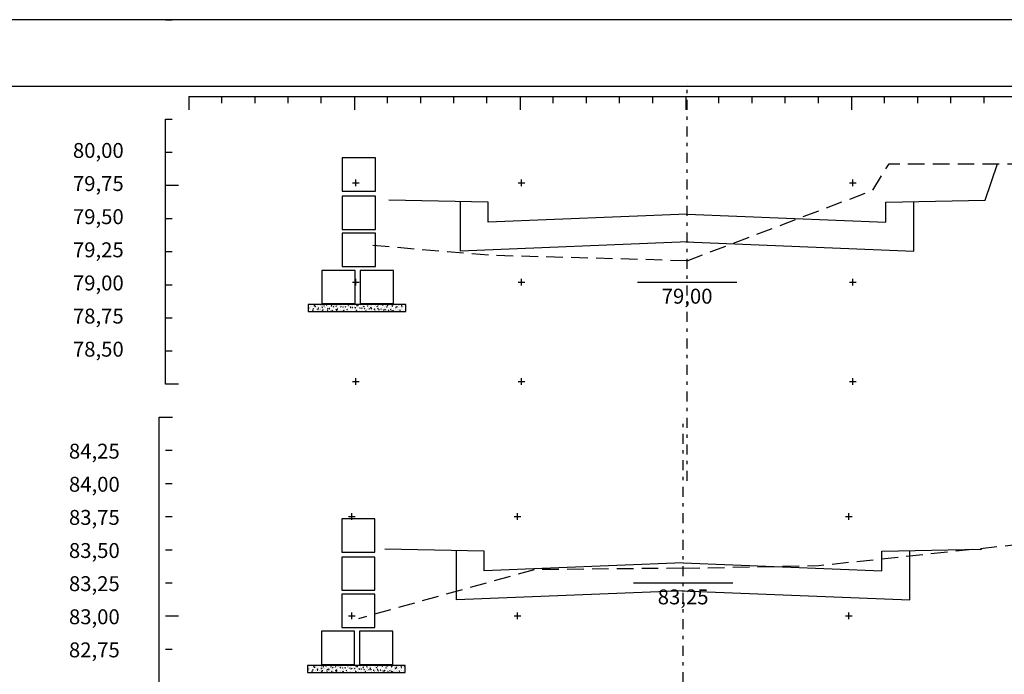
# Model space of a CAD drawing. Extents: x -44 to 171, y -148 to 106.
# Drawn here: x 5 to 35, y -102 to -82 of the extents above; entities that cross this region are included whole.
import ezdxf
from ezdxf.enums import TextEntityAlignment as Align

# ---------------------------------------------------------------- set-up
doc = ezdxf.new("R2010")
doc.units = 0
doc.header["$MEASUREMENT"] = 0
doc.header["$PDMODE"] = 2
doc.header["$PDSIZE"] = 0.1
doc.linetypes.add('DASHED', pattern=[0.75, 0.5, -0.25])
doc.linetypes.add('EIXO', pattern=[0.7, 0.3, -0.2, 0, -0.2])
doc.layers.get('0').update_dxf_attribs({"linetype": 'CONTINUOUS'})
for name, color, linetype in [('DADO-SEC', 13, 'CONTINUOUS'), ('ELEMENTOS', 5, 'CONTINUOUS'), ('MAGENTA', 6, 'CONTINUOUS'), ('PONT-SEC', 7, 'CONTINUOUS'), ('PRAN-SEC', 7, 'CONTINUOUS'), ('PROJ-SEC', 3, 'CONTINUOUS'), ('TER1-SEC', 2, 'DASHED'), ('TEXTOS', 2, 'CONTINUOUS')]:
    doc.layers.add(name, color=color, linetype=linetype)
doc.styles.get("Standard").update_dxf_attribs({"font": 'seria'})

# ---------------------------------------------------------------- blocks, each defined once
blk = doc.blocks.new('*X0')
at = {"color": 0}
for p, q in [((1252.03, 841.24), (1252.05, 841.26)), ((1252.03, 841.17), (1252.06, 841.16)), ((1252.04, 840.98), (1252.04, 840.98)), ((1252.06, 841.16), (1252.05, 841.26)), ((1252.2, 841.24), (1252.2, 841.24)), ((1252.36, 841.09), (1252.36, 841.09)), ((1252.38, 840.95), (1252.38, 840.95)), ((1252.4, 841.28), (1252.4, 841.28)), ((1252.58, 840.96), (1252.58, 840.96)), ((1252.69, 840.97), (1252.69, 840.97)), ((1252.9, 841.07), (1252.9, 841.07)), ((1252.9, 841.02), (1252.9, 841.02)), ((1252.92, 841.16), (1252.99, 841.19)), ((1252.92, 841.16), (1252.97, 841.13)), ((1252.95, 840.98), (1252.95, 840.98)), ((1252.98, 841.13), (1253, 841.19)), ((1253.04, 841.01), (1253.12, 841.09)), ((1253.04, 841.01), (1253.13, 841)), ((1253.13, 841), (1253.12, 841.09)), ((1253.2, 841.01), (1253.2, 841.01)), ((1253.28, 841.07), (1253.28, 841.07)), ((1253.42, 841.09), (1253.42, 841.09)), ((1253.43, 841.05), (1253.43, 841.05)), ((1253.58, 841.06), (1253.58, 841.06)), ((1253.86, 841.17), (1253.86, 841.17)), ((1253.92, 841.16), (1253.92, 841.16)), ((1253.97, 841.02), (1253.97, 841.02)), ((1254.07, 841.25), (1254.1, 841.29)), ((1254.07, 841.25), (1254.13, 841.25)), ((1254.13, 841.24), (1254.13, 841.29)), ((1254.21, 841.14), (1254.21, 841.14)), ((1254.36, 841.08), (1254.43, 841.11)), ((1254.36, 841.08), (1254.41, 841.05)), ((1254.41, 841.05), (1254.43, 841.11)), ((1254.44, 841.27), (1254.44, 841.27)), ((1254.44, 841.23), (1254.44, 841.23)), ((1254.46, 841.18), (1254.46, 841.18)), ((1254.5, 841), (1254.5, 841)), ((1254.79, 841.19), (1254.84, 841.25)), ((1254.79, 841.19), (1254.85, 841.18)), ((1254.85, 841.18), (1254.84, 841.24)), ((1254.84, 841.23), (1254.84, 841.23)), ((1254.94, 840.97), (1254.94, 840.97)), ((1255.03, 840.98), (1255.03, 840.98)), ((1255.45, 841.03), (1255.45, 841.03)), ((1255.46, 840.95), (1255.46, 840.95)), ((1255.51, 841.13), (1255.56, 841.18)), ((1255.51, 841.13), (1255.57, 841.12)), ((1255.57, 841.12), (1255.56, 841.18)), ((1255.57, 840.96), (1255.57, 840.96)), ((1255.8, 841), (1255.87, 841.03)), ((1255.8, 841), (1255.85, 840.97)), ((1255.84, 841), (1255.84, 841)), ((1255.85, 840.97), (1255.87, 841.03)), ((1255.97, 841.11), (1255.97, 841.11)), ((1256.15, 840.97), (1256.15, 840.97)), ((1256.22, 841.06), (1256.27, 841.12)), ((1256.22, 841.06), (1256.28, 841.06)), ((1256.29, 841.06), (1256.27, 841.12)), ((1256.47, 841.08), (1256.47, 841.08)), ((1256.48, 841.18), (1256.48, 841.18)), ((1256.72, 841.11), (1256.72, 841.11)), ((1256.73, 841.07), (1256.73, 841.07)), ((1256.94, 841), (1256.99, 841.06)), ((1256.94, 841), (1257, 840.99)), ((1256.99, 841.24), (1256.99, 841.24)), ((1257, 840.99), (1256.99, 841.06)), ((1257.1, 841.16), (1257.1, 841.16)), ((1257.24, 840.92), (1257.31, 840.95)), ((1257.29, 840.89), (1257.31, 840.95)), ((1257.32, 841.17), (1257.32, 841.17)), ((1257.49, 840.98), (1257.49, 840.98)), ((1257.56, 840.95), (1257.56, 840.95)), ((1257.66, 840.94), (1257.71, 840.99)), ((1257.72, 840.93), (1257.71, 840.99)), ((1257.73, 841.25), (1257.73, 841.25)), ((1257.9, 841.27), (1257.9, 841.27)), ((1257.98, 841.28), (1257.98, 841.28)), ((1258.01, 841.05), (1258.01, 841.05)), ((1258.08, 841.24), (1258.15, 841.27)), ((1258.08, 841.24), (1258.13, 841.21)), ((1258.13, 841.21), (1258.15, 841.27)), ((1258.14, 841.05), (1258.14, 841.05)), ((1258.51, 841.12), (1258.51, 841.12)), ((1258.72, 841.15), (1258.72, 841.15)), ((1258.73, 841.02), (1258.73, 841.02)), ((1258.98, 841.05), (1258.98, 841.05)), ((1259.03, 841.19), (1259.03, 841.19)), ((1259.31, 841.25), (1259.31, 841.25)), ((1259.31, 841.16), (1259.39, 841.24)), ((1259.31, 841.16), (1259.4, 841.14)), ((1259.36, 841.1), (1259.36, 841.1)), ((1259.4, 841.14), (1259.39, 841.24)), ((1259.51, 841.16), (1259.58, 841.19)), ((1259.51, 841.16), (1259.56, 841.13)), ((1259.55, 841.26), (1259.55, 841.26)), ((1259.56, 841.13), (1259.58, 841.19)), ((1259.99, 841.18), (1259.99, 841.18)), ((1260.03, 841.29), (1260.03, 841.29)), ((1260.04, 841), (1260.04, 841)), ((1260.24, 841.22), (1260.24, 841.22)), ((1260.27, 841), (1260.27, 841)), ((1260.38, 840.99), (1260.45, 841.07)), ((1260.38, 840.99), (1260.47, 840.98)), ((1260.47, 840.98), (1260.45, 841.07)), ((1260.56, 841.07), (1260.56, 841.07)), ((1260.57, 841.26), (1260.57, 841.26)), ((1260.62, 841.27), (1260.62, 841.27)), ((1260.85, 841.11), (1260.85, 841.11)), ((1260.95, 841.08), (1261.02, 841.11)), ((1260.95, 841.08), (1261, 841.05)), ((1260.99, 840.96), (1260.99, 840.96)), ((1261, 841.05), (1261.02, 841.11)), ((1261.07, 841.14), (1261.07, 841.14)), ((1261.1, 841.24), (1261.1, 841.24)), ((1261.24, 840.99), (1261.24, 840.99)), ((1261.44, 841.21), (1261.44, 841.21)), ((1261.58, 841.2), (1261.58, 841.2)), ((1261.62, 841.04), (1261.62, 841.04)), ((1261.63, 841.22), (1261.63, 841.22)), ((1262.08, 840.95), (1262.08, 840.95)), ((1262.1, 841.28), (1262.1, 841.28)), ((1262.17, 841.2), (1262.17, 841.2)), ((1262.25, 841.12), (1262.25, 841.12)), ((1262.39, 841), (1262.46, 841.03)), ((1262.39, 841), (1262.44, 840.97)), ((1262.44, 840.97), (1262.46, 841.03)), ((1262.5, 841.15), (1262.5, 841.15)), ((1262.54, 841.25), (1262.57, 841.29)), ((1262.54, 841.25), (1262.6, 841.24)), ((1262.6, 841.24), (1262.59, 841.29)), ((1262.6, 841.02), (1262.6, 841.02)), ((1262.7, 841.17), (1262.7, 841.17)), ((1262.88, 841.2), (1262.88, 841.2)), ((1263.1, 841.08), (1263.1, 841.08)), ((1263.24, 841.15), (1263.24, 841.15)), ((1263.26, 841.19), (1263.31, 841.24)), ((1263.26, 841.19), (1263.32, 841.18)), ((1263.32, 841.18), (1263.31, 841.24)), ((1263.62, 841.16), (1263.62, 841.16)), ((1263.73, 841.01), (1263.73, 841.01)), ((1263.77, 841.13), (1263.77, 841.13)), ((1263.82, 840.92), (1263.89, 840.95)), ((1263.87, 840.98), (1263.87, 840.98)), ((1263.88, 840.89), (1263.9, 840.95)), ((1263.98, 841.12), (1264.02, 841.18)), ((1263.98, 841.12), (1264.04, 841.12)), ((1264.04, 841.12), (1264.02, 841.18)), ((1264.13, 841.23), (1264.13, 841.23)), ((1264.3, 841.11), (1264.3, 841.11)), ((1264.31, 841.11), (1264.31, 841.11)), ((1264.51, 841.06), (1264.51, 841.06)), ((1264.63, 840.96), (1264.63, 840.96)), ((1264.66, 841.25), (1264.73, 841.27)), ((1264.66, 841.25), (1264.71, 841.21)), ((1264.69, 841.06), (1264.74, 841.12)), ((1264.69, 841.06), (1264.75, 841.06)), ((1264.72, 841.21), (1264.74, 841.27)), ((1264.75, 841.06), (1264.74, 841.12)), ((1264.76, 841.09), (1264.76, 841.09)), ((1264.84, 841.08), (1264.84, 841.08)), ((1264.9, 841.21), (1264.9, 841.21)), ((1265.13, 841.14), (1265.13, 841.14)), ((1265.13, 840.99), (1265.13, 840.99)), ((1265.15, 841.03), (1265.15, 841.03)), ((1265.37, 841.06), (1265.37, 841.06)), ((1265.41, 841), (1265.46, 841.06)), ((1265.41, 841), (1265.47, 840.99)), ((1265.47, 840.99), (1265.46, 841.06)), ((1265.66, 841.1), (1265.66, 841.1)), ((1265.72, 841.09), (1265.72, 841.09)), ((1265.77, 841.22), (1265.77, 841.22)), ((1265.91, 841.04), (1265.91, 841.04)), ((1266.02, 841.26), (1266.02, 841.26)), ((1266.1, 841.17), (1266.17, 841.19)), ((1266.1, 841.17), (1266.15, 841.13)), ((1266.13, 840.94), (1266.18, 840.99)), ((1266.15, 841.13), (1266.17, 841.19)), ((1266.17, 841.17), (1266.17, 841.17)), ((1266.19, 840.93), (1266.18, 840.99)), ((1266.3, 841.19), (1266.3, 841.19)), ((1266.44, 841.02), (1266.44, 841.02)), ((1266.65, 841.14), (1266.72, 841.22)), ((1266.65, 841.14), (1266.74, 841.12)), ((1266.68, 841.24), (1266.68, 841.24)), ((1266.74, 841.12), (1266.73, 841.22)), ((1266.76, 841), (1266.76, 841)), ((1252.06, 840.69), (1252.11, 840.74)), ((1252.06, 840.69), (1252.12, 840.68)), ((1252.06, 840.5), (1252.06, 840.5)), ((1252.07, 840.27), (1252.07, 840.27)), ((1252.08, 840.84), (1252.15, 840.87)), ((1252.08, 840.84), (1252.13, 840.81)), ((1252.11, 840.87), (1252.11, 840.87)), ((1252.12, 840.68), (1252.11, 840.74)), ((1252.13, 840.8), (1252.16, 840.87)), ((1252.17, 840.58), (1252.17, 840.58)), ((1252.32, 840.89), (1252.32, 840.89)), ((1252.36, 840.28), (1252.36, 840.28)), ((1252.37, 840.61), (1252.37, 840.61)), ((1252.65, 840.37), (1252.65, 840.37)), ((1252.68, 840.44), (1252.75, 840.46)), ((1252.68, 840.44), (1252.73, 840.4)), ((1252.68, 840.22), (1252.68, 840.22)), ((1252.69, 840.58), (1252.69, 840.58)), ((1252.7, 840.56), (1252.7, 840.56)), ((1252.73, 840.4), (1252.75, 840.46)), ((1252.78, 840.62), (1252.83, 840.68)), ((1252.78, 840.62), (1252.84, 840.62)), ((1252.84, 840.62), (1252.83, 840.68)), ((1252.88, 840.36), (1252.88, 840.36)), ((1252.89, 840.69), (1252.89, 840.69)), ((1252.94, 840.62), (1252.94, 840.62)), ((1253.05, 840.27), (1253.05, 840.27)), ((1253.11, 840.93), (1253.11, 840.93)), ((1253.23, 840.54), (1253.23, 840.54)), ((1253.23, 840.47), (1253.23, 840.47)), ((1253.32, 840.67), (1253.32, 840.67)), ((1253.39, 840.43), (1253.39, 840.43)), ((1253.41, 840.76), (1253.41, 840.76)), ((1253.47, 840.25), (1253.47, 840.25)), ((1253.49, 840.56), (1253.54, 840.62)), ((1253.49, 840.56), (1253.55, 840.56)), ((1253.52, 840.76), (1253.59, 840.79)), ((1253.52, 840.76), (1253.57, 840.73)), ((1253.56, 840.56), (1253.54, 840.62)), ((1253.57, 840.72), (1253.59, 840.79)), ((1253.64, 840.91), (1253.64, 840.91)), ((1253.69, 840.35), (1253.69, 840.35)), ((1253.77, 840.51), (1253.77, 840.51)), ((1253.82, 840.57), (1253.82, 840.57)), ((1253.9, 840.49), (1253.9, 840.49)), ((1253.91, 840.82), (1253.91, 840.82)), ((1253.94, 840.39), (1253.94, 840.39)), ((1253.95, 840.75), (1253.95, 840.75)), ((1254.06, 840.35), (1254.06, 840.35)), ((1254.11, 840.85), (1254.18, 840.93)), ((1254.11, 840.85), (1254.19, 840.83)), ((1254.12, 840.36), (1254.19, 840.38)), ((1254.12, 840.36), (1254.17, 840.32)), ((1254.17, 840.32), (1254.19, 840.38)), ((1254.19, 840.83), (1254.18, 840.93)), ((1254.18, 840.89), (1254.18, 840.89)), ((1254.2, 840.78), (1254.2, 840.78)), ((1254.21, 840.5), (1254.26, 840.56)), ((1254.21, 840.5), (1254.27, 840.49)), ((1254.27, 840.49), (1254.26, 840.56)), ((1254.3, 840.49), (1254.3, 840.49)), ((1254.32, 840.44), (1254.32, 840.44)), ((1254.4, 840.67), (1254.4, 840.67)), ((1254.41, 840.23), (1254.41, 840.23)), ((1254.42, 840.57), (1254.42, 840.57)), ((1254.43, 840.9), (1254.43, 840.9)), ((1254.58, 840.83), (1254.58, 840.83)), ((1254.64, 840.45), (1254.64, 840.45)), ((1254.71, 840.87), (1254.71, 840.87)), ((1254.83, 840.47), (1254.83, 840.47)), ((1254.92, 840.3), (1254.92, 840.3)), ((1254.93, 840.64), (1254.93, 840.64)), ((1254.93, 840.44), (1254.98, 840.49)), ((1254.93, 840.44), (1254.99, 840.43)), ((1254.95, 840.52), (1254.95, 840.52)), ((1254.96, 840.68), (1255.03, 840.71)), ((1254.96, 840.68), (1255.01, 840.65)), ((1254.98, 840.77), (1254.98, 840.77)), ((1254.99, 840.43), (1254.98, 840.49)), ((1255.01, 840.64), (1255.03, 840.71)), ((1255.17, 840.68), (1255.25, 840.76)), ((1255.17, 840.68), (1255.26, 840.67)), ((1255.2, 840.55), (1255.2, 840.55)), ((1255.21, 840.91), (1255.21, 840.91)), ((1255.22, 840.55), (1255.22, 840.55)), ((1255.24, 840.84), (1255.24, 840.84)), ((1255.26, 840.67), (1255.25, 840.76)), ((1255.37, 840.45), (1255.37, 840.45)), ((1255.42, 840.37), (1255.42, 840.37)), ((1255.44, 840.7), (1255.44, 840.7)), ((1255.56, 840.28), (1255.63, 840.3)), ((1255.56, 840.28), (1255.61, 840.24)), ((1255.57, 840.87), (1255.57, 840.87)), ((1255.58, 840.6), (1255.58, 840.6)), ((1255.61, 840.24), (1255.63, 840.3)), ((1255.65, 840.37), (1255.69, 840.43)), ((1255.65, 840.37), (1255.71, 840.37)), ((1255.71, 840.37), (1255.7, 840.43)), ((1255.78, 840.82), (1255.78, 840.82)), ((1255.81, 840.65), (1255.81, 840.65)), ((1255.9, 840.42), (1255.9, 840.42)), ((1255.94, 840.44), (1255.94, 840.44)), ((1255.94, 840.29), (1255.94, 840.29)), ((1255.96, 840.77), (1255.96, 840.77)), ((1256.1, 840.93), (1256.1, 840.93)), ((1256.19, 840.32), (1256.19, 840.32)), ((1256.19, 840.3), (1256.19, 840.3)), ((1256.21, 840.69), (1256.21, 840.69)), ((1256.24, 840.51), (1256.32, 840.6)), ((1256.24, 840.51), (1256.33, 840.5)), ((1256.31, 840.8), (1256.31, 840.8)), ((1256.33, 840.5), (1256.32, 840.59)), ((1256.36, 840.31), (1256.41, 840.37)), ((1256.36, 840.31), (1256.42, 840.31)), ((1256.39, 840.75), (1256.39, 840.75)), ((1256.4, 840.6), (1256.47, 840.63)), ((1256.4, 840.6), (1256.45, 840.57)), ((1256.42, 840.3), (1256.41, 840.37)), ((1256.44, 840.4), (1256.44, 840.4)), ((1256.45, 840.56), (1256.47, 840.62)), ((1256.46, 840.72), (1256.46, 840.72)), ((1256.46, 840.51), (1256.46, 840.51)), ((1256.47, 840.85), (1256.47, 840.85)), ((1256.57, 840.37), (1256.57, 840.37)), ((1256.64, 840.91), (1256.64, 840.91)), ((1256.77, 840.4), (1256.77, 840.4)), ((1256.84, 840.77), (1256.84, 840.77)), ((1256.85, 840.78), (1256.85, 840.78)), ((1256.95, 840.24), (1256.95, 840.24)), ((1256.96, 840.58), (1256.96, 840.58)), ((1256.97, 840.91), (1256.97, 840.91)), ((1256.97, 840.85), (1256.97, 840.85)), ((1256.97, 840.38), (1256.97, 840.38)), ((1257.05, 840.22), (1257.06, 840.22)), ((1257.06, 840.22), (1257.06, 840.22)), ((1257.08, 840.25), (1257.13, 840.31)), ((1257.08, 840.25), (1257.14, 840.24)), ((1257.14, 840.24), (1257.13, 840.3)), ((1257.17, 840.89), (1257.17, 840.89)), ((1257.21, 840.46), (1257.21, 840.46)), ((1257.24, 840.92), (1257.29, 840.89)), ((1257.31, 840.35), (1257.38, 840.43)), ((1257.31, 840.35), (1257.4, 840.33)), ((1257.36, 840.5), (1257.36, 840.5)), ((1257.38, 840.75), (1257.38, 840.75)), ((1257.4, 840.33), (1257.39, 840.43)), ((1257.46, 840.49), (1257.46, 840.49)), ((1257.47, 840.85), (1257.47, 840.85)), ((1257.47, 840.32), (1257.47, 840.32)), ((1257.48, 840.65), (1257.48, 840.65)), ((1257.5, 840.36), (1257.5, 840.36)), ((1257.66, 840.94), (1257.72, 840.93)), ((1257.7, 840.87), (1257.7, 840.87)), ((1257.72, 840.88), (1257.72, 840.88)), ((1257.83, 840.52), (1257.9, 840.55)), ((1257.83, 840.54), (1257.83, 840.54)), ((1257.83, 840.52), (1257.88, 840.49)), ((1257.83, 840.22), (1257.85, 840.24)), ((1257.85, 840.22), (1257.85, 840.24)), ((1257.88, 840.48), (1257.9, 840.54)), ((1257.91, 840.73), (1257.91, 840.73)), ((1257.94, 840.6), (1257.94, 840.6)), ((1257.98, 840.39), (1257.98, 840.39)), ((1258, 840.72), (1258, 840.72)), ((1258.04, 840.33), (1258.04, 840.33)), ((1258.1, 840.93), (1258.1, 840.93)), ((1258.2, 840.23), (1258.2, 840.23)), ((1258.24, 840.84), (1258.24, 840.84)), ((1258.38, 840.87), (1258.42, 840.93)), ((1258.38, 840.87), (1258.44, 840.87)), ((1258.41, 840.22), (1258.45, 840.26)), ((1258.44, 840.87), (1258.43, 840.93)), ((1258.45, 840.71), (1258.45, 840.71)), ((1258.46, 840.22), (1258.45, 840.26)), ((1258.45, 840.26), (1258.45, 840.26)), ((1258.47, 840.62), (1258.47, 840.62)), ((1258.49, 840.45), (1258.49, 840.45)), ((1258.5, 840.79), (1258.5, 840.79)), ((1258.52, 840.7), (1258.52, 840.7)), ((1258.57, 840.31), (1258.57, 840.31)), ((1258.67, 840.84), (1258.74, 840.87)), ((1258.67, 840.84), (1258.72, 840.81)), ((1258.72, 840.81), (1258.74, 840.87)), ((1258.72, 840.66), (1258.72, 840.66)), ((1258.77, 840.82), (1258.77, 840.82)), ((1258.83, 840.31), (1258.83, 840.31)), ((1258.98, 840.69), (1258.98, 840.69)), ((1259.01, 840.53), (1259.01, 840.53)), ((1259.02, 840.86), (1259.02, 840.86)), ((1259.09, 840.81), (1259.14, 840.87)), ((1259.09, 840.81), (1259.15, 840.81)), ((1259.09, 840.71), (1259.09, 840.71)), ((1259.1, 840.8), (1259.1, 840.8)), ((1259.11, 840.29), (1259.11, 840.29)), ((1259.15, 840.81), (1259.14, 840.87)), ((1259.27, 840.44), (1259.34, 840.47)), ((1259.27, 840.44), (1259.32, 840.41)), ((1259.3, 840.8), (1259.3, 840.8)), ((1259.32, 840.4), (1259.34, 840.46)), ((1259.46, 840.4), (1259.46, 840.4)), ((1259.51, 840.27), (1259.51, 840.27)), ((1259.52, 840.66), (1259.52, 840.66)), ((1259.52, 840.6), (1259.52, 840.6)), ((1259.53, 840.93), (1259.53, 840.93)), ((1259.64, 840.27), (1259.64, 840.27)), ((1259.65, 840.31), (1259.65, 840.31)), ((1259.69, 840.9), (1259.69, 840.9)), ((1259.71, 840.43), (1259.71, 840.43)), ((1259.73, 840.79), (1259.73, 840.79)), ((1259.81, 840.75), (1259.86, 840.81)), ((1259.81, 840.75), (1259.87, 840.74)), ((1259.84, 840.77), (1259.84, 840.77)), ((1259.87, 840.74), (1259.86, 840.81)), ((1259.98, 840.82), (1259.98, 840.82)), ((1260.01, 840.33), (1260.01, 840.33)), ((1260.03, 840.66), (1260.03, 840.66)), ((1260.05, 840.64), (1260.05, 840.64)), ((1260.09, 840.48), (1260.09, 840.48)), ((1260.11, 840.76), (1260.18, 840.79)), ((1260.11, 840.76), (1260.16, 840.73)), ((1260.16, 840.73), (1260.18, 840.79)), ((1260.17, 840.24), (1260.17, 840.24)), ((1260.23, 840.41), (1260.23, 840.41)), ((1260.36, 840.87), (1260.36, 840.87)), ((1260.37, 840.75), (1260.37, 840.75)), ((1260.53, 840.69), (1260.58, 840.74)), ((1260.53, 840.69), (1260.59, 840.68)), ((1260.53, 840.4), (1260.53, 840.4)), ((1260.55, 840.74), (1260.55, 840.74)), ((1260.59, 840.68), (1260.58, 840.74)), ((1260.58, 840.62), (1260.58, 840.62)), ((1260.71, 840.36), (1260.78, 840.39)), ((1260.71, 840.36), (1260.76, 840.33)), ((1260.71, 840.22), (1260.71, 840.22)), ((1260.72, 840.56), (1260.72, 840.56)), ((1260.76, 840.32), (1260.78, 840.38)), ((1260.81, 840.51), (1260.81, 840.51)), ((1260.91, 840.73), (1260.91, 840.73)), ((1260.97, 840.59), (1260.97, 840.59)), ((1261.05, 840.47), (1261.05, 840.47)), ((1261.05, 840.29), (1261.05, 840.29)), ((1261.06, 840.81), (1261.06, 840.81)), ((1261.09, 840.25), (1261.09, 840.25)), ((1261.12, 840.6), (1261.12, 840.6)), ((1261.25, 840.62), (1261.29, 840.68)), ((1261.25, 840.62), (1261.31, 840.62)), ((1261.31, 840.62), (1261.29, 840.68)), ((1261.35, 840.64), (1261.35, 840.64)), ((1261.4, 840.61), (1261.4, 840.61)), ((1261.44, 840.83), (1261.52, 840.91)), ((1261.44, 840.83), (1261.53, 840.81)), ((1261.44, 840.71), (1261.44, 840.71)), ((1261.53, 840.81), (1261.52, 840.91)), ((1261.55, 840.68), (1261.62, 840.71)), ((1261.55, 840.68), (1261.6, 840.65)), ((1261.55, 840.54), (1261.55, 840.54)), ((1261.56, 840.87), (1261.56, 840.87)), ((1261.6, 840.65), (1261.62, 840.71)), ((1261.64, 840.39), (1261.64, 840.39)), ((1261.65, 840.57), (1261.65, 840.57)), ((1261.72, 840.33), (1261.72, 840.33)), ((1261.96, 840.56), (1262.01, 840.62)), ((1261.96, 840.56), (1262.02, 840.56)), ((1261.97, 840.68), (1261.97, 840.68)), ((1261.97, 840.37), (1261.97, 840.37)), ((1261.98, 840.73), (1261.98, 840.73)), ((1261.98, 840.71), (1261.98, 840.71)), ((1262.02, 840.55), (1262.01, 840.62)), ((1262.06, 840.28), (1262.06, 840.28)), ((1262.07, 840.61), (1262.07, 840.61)), ((1262.14, 840.28), (1262.21, 840.31)), ((1262.14, 840.28), (1262.19, 840.25)), ((1262.18, 840.55), (1262.18, 840.55)), ((1262.19, 840.24), (1262.21, 840.3)), ((1262.22, 840.49), (1262.22, 840.49)), ((1262.23, 840.76), (1262.23, 840.76)), ((1262.35, 840.42), (1262.35, 840.42)), ((1262.51, 840.66), (1262.59, 840.74)), ((1262.51, 840.66), (1262.6, 840.65)), ((1262.51, 840.66), (1262.51, 840.66)), ((1262.56, 840.81), (1262.56, 840.81)), ((1262.57, 840.35), (1262.57, 840.35)), ((1262.58, 840.68), (1262.58, 840.68)), ((1262.6, 840.65), (1262.59, 840.74)), ((1262.61, 840.81), (1262.61, 840.81)), ((1262.68, 840.5), (1262.73, 840.56)), ((1262.68, 840.5), (1262.74, 840.49)), ((1262.72, 840.53), (1262.72, 840.53)), ((1262.74, 840.49), (1262.73, 840.55)), ((1262.8, 840.59), (1262.8, 840.59)), ((1262.98, 840.6), (1263.05, 840.63)), ((1262.98, 840.6), (1263.03, 840.57)), ((1262.98, 840.5), (1262.98, 840.5)), ((1263.03, 840.57), (1263.06, 840.63)), ((1263.04, 840.64), (1263.04, 840.64)), ((1263.08, 840.42), (1263.08, 840.42)), ((1263.09, 840.75), (1263.09, 840.75)), ((1263.15, 840.91), (1263.15, 840.91)), ((1263.18, 840.24), (1263.18, 840.24)), ((1263.23, 840.53), (1263.23, 840.53)), ((1263.25, 840.89), (1263.25, 840.89)), ((1263.25, 840.51), (1263.25, 840.51)), ((1263.39, 840.69), (1263.39, 840.69)), ((1263.4, 840.44), (1263.45, 840.49)), ((1263.4, 840.44), (1263.46, 840.43)), ((1263.46, 840.43), (1263.45, 840.49)), ((1263.5, 840.93), (1263.5, 840.93)), ((1263.58, 840.62), (1263.58, 840.62)), ((1263.58, 840.5), (1263.66, 840.58)), ((1263.58, 840.5), (1263.67, 840.48)), ((1263.6, 840.49), (1263.6, 840.49)), ((1263.61, 840.82), (1263.61, 840.82)), ((1263.61, 840.58), (1263.61, 840.58)), ((1263.63, 840.22), (1263.65, 840.23)), ((1263.65, 840.22), (1263.65, 840.22)), ((1263.67, 840.48), (1263.66, 840.58)), ((1263.77, 840.34), (1263.77, 840.34)), ((1263.79, 840.48), (1263.79, 840.48)), ((1263.82, 840.92), (1263.87, 840.89)), ((1263.97, 840.79), (1263.97, 840.79)), ((1263.98, 840.27), (1263.98, 840.27)), ((1264.1, 840.23), (1264.1, 840.23)), ((1264.11, 840.59), (1264.11, 840.59)), ((1264.11, 840.56), (1264.11, 840.56)), ((1264.11, 840.37), (1264.16, 840.43)), ((1264.11, 840.37), (1264.17, 840.37)), ((1264.12, 840.89), (1264.12, 840.89)), ((1264.18, 840.37), (1264.16, 840.43)), ((1264.23, 840.3), (1264.23, 840.3)), ((1264.24, 840.66), (1264.24, 840.66)), ((1264.32, 840.46), (1264.32, 840.46)), ((1264.35, 840.44), (1264.35, 840.44)), ((1264.42, 840.52), (1264.49, 840.55)), ((1264.42, 840.52), (1264.47, 840.49)), ((1264.47, 840.49), (1264.49, 840.55)), ((1264.49, 840.7), (1264.49, 840.7)), ((1264.55, 840.89), (1264.55, 840.89)), ((1264.6, 840.29), (1264.6, 840.29)), ((1264.61, 840.35), (1264.61, 840.35)), ((1264.62, 840.62), (1264.62, 840.62)), ((1264.64, 840.57), (1264.64, 840.57)), ((1264.65, 840.33), (1264.72, 840.41)), ((1264.65, 840.33), (1264.73, 840.32)), ((1264.73, 840.31), (1264.72, 840.41)), ((1264.83, 840.31), (1264.88, 840.37)), ((1264.83, 840.31), (1264.89, 840.3)), ((1264.85, 840.44), (1264.85, 840.44)), ((1264.87, 840.75), (1264.87, 840.75)), ((1264.89, 840.3), (1264.88, 840.37)), ((1264.93, 840.54), (1264.93, 840.54)), ((1265.12, 840.37), (1265.12, 840.37)), ((1265.13, 840.7), (1265.13, 840.7)), ((1265.18, 840.55), (1265.18, 840.55)), ((1265.24, 840.44), (1265.24, 840.44)), ((1265.26, 840.84), (1265.33, 840.87)), ((1265.26, 840.84), (1265.31, 840.81)), ((1265.31, 840.81), (1265.33, 840.87)), ((1265.39, 840.42), (1265.39, 840.42)), ((1265.49, 840.47), (1265.49, 840.47)), ((1265.5, 840.83), (1265.5, 840.83)), ((1265.52, 840.64), (1265.52, 840.64)), ((1265.55, 840.25), (1265.6, 840.3)), ((1265.55, 840.25), (1265.61, 840.24)), ((1265.61, 840.24), (1265.6, 840.3)), ((1265.64, 840.44), (1265.64, 840.44)), ((1265.65, 840.77), (1265.65, 840.77)), ((1265.71, 840.53), (1265.71, 840.53)), ((1265.75, 840.86), (1265.75, 840.86)), ((1265.76, 840.22), (1265.79, 840.25)), ((1265.79, 840.22), (1265.79, 840.24)), ((1265.86, 840.44), (1265.93, 840.47)), ((1265.86, 840.44), (1265.91, 840.41)), ((1265.87, 840.52), (1265.87, 840.52)), ((1265.91, 840.41), (1265.93, 840.47)), ((1265.92, 840.39), (1265.92, 840.39)), ((1266.1, 840.74), (1266.1, 840.74)), ((1266.13, 840.94), (1266.19, 840.93)), ((1266.13, 840.91), (1266.13, 840.91)), ((1266.14, 840.5), (1266.14, 840.5)), ((1266.15, 840.83), (1266.15, 840.83)), ((1266.24, 840.5), (1266.24, 840.5)), ((1266.29, 840.22), (1266.31, 840.24)), ((1266.32, 840.22), (1266.32, 840.24)), ((1266.45, 840.37), (1266.45, 840.37)), ((1266.49, 840.24), (1266.49, 840.24)), ((1266.5, 840.6), (1266.5, 840.6)), ((1266.64, 840.24), (1266.64, 840.24)), ((1266.65, 840.24), (1266.65, 840.24)), ((1266.66, 840.58), (1266.66, 840.58)), ((1266.67, 840.91), (1266.67, 840.91)), ((1266.68, 840.84), (1266.68, 840.84)), ((1266.7, 840.76), (1266.77, 840.79)), ((1266.7, 840.76), (1266.75, 840.73)), ((1266.75, 840.73), (1266.77, 840.79)), ((1266.75, 840.64), (1266.75, 840.64))]:
    blk.add_line(p, q, dxfattribs=at)
blk = doc.blocks.new('MURO1')
at = {"layer": 'MAGENTA'}
for p, q in [((-0.979, -0.05), (-0.979, -1.05)), ((0.021, -0.05), (-0.979, -0.05)), ((0.021, -1.05), (0.021, -0.05)), ((-0.979, -1.05), (0.021, -1.05)), ((-0.979, -1.205), (-0.979, -2.205)), ((0.021, -1.205), (-0.979, -1.205)), ((0.021, -2.205), (0.021, -1.205)), ((-0.979, -2.205), (0.021, -2.205)), ((0.021, -2.324), (-0.979, -2.324)), ((-0.979, -2.324), (-0.979, -3.324)), ((0.021, -3.324), (0.021, -2.324)), ((-0.593, -3.443), (-1.593, -3.443)), ((-1.593, -3.443), (-1.593, -4.443)), ((-0.979, -3.324), (0.021, -3.324)), ((-0.593, -4.443), (-0.593, -3.443)), ((0.563, -3.443), (-0.437, -3.443)), ((-0.437, -3.443), (-0.437, -4.443)), ((0.563, -4.443), (0.563, -3.443)), ((-1.593, -4.443), (-0.593, -4.443)), ((-0.437, -4.443), (0.563, -4.443)), ((0.941, -4.476), (-2.007, -4.476)), ((-2.007, -4.476), (-2.007, -4.689)), ((-2.007, -4.689), (0.941, -4.689)), ((0.941, -4.689), (0.941, -4.476))]:
    blk.add_line(p, q, dxfattribs=at)
at = {"layer": 'TEXTOS', "color": 5}
blk.add_solid([(-1.406, -4.712), (-1.38, -4.691), (-1.455, -4.623)], dxfattribs=at)
at = {"layer": 'ELEMENTOS', "xscale": 0.2, "yscale": 0.2, "zscale": 0.2}
blk.add_blockref('*X0', (-252.413, -172.733), dxfattribs=at)

msp = doc.modelspace()

# ---------------------------------------------------------------- linework, layer by layer
at = {"layer": 'DADO-SEC', "flags": 128}
for points in [[(23.987, -90.316), (26.987, -90.316)], [(23.867, -99.394), (26.867, -99.394)]]:
    msp.add_lwpolyline(points, dxfattribs=at)
at = {"layer": 'ELEMENTOS'}
for p, q in [((18.647, -89.378), (18.647, -87.887)), ((32.327, -89.378), (32.327, -87.887)), ((25.52, -89.104), (18.647, -89.378)), ((25.453, -89.104), (32.327, -89.378)), ((18.527, -99.908), (18.527, -98.417)), ((32.207, -99.908), (32.207, -98.417)), ((25.401, -99.633), (18.527, -99.908)), ((25.333, -99.633), (32.207, -99.908))]:
    msp.add_line(p, q, dxfattribs=at)
at = {"layer": 'PONT-SEC', "color": 10, "linetype": 'EIXO'}
for points in [[(25.487, -96.316), (25.487, -84.316)], [(25.367, -106.394), (25.367, -94.394)]]:
    msp.add_lwpolyline(points, dxfattribs=at)
at = {"layer": 'PONT-SEC', "color": 10, "linetype": 'CONTINUOUS'}
for p in [(15.487, -87.316), (20.487, -87.316), (30.487, -87.316), (15.487, -90.316), (20.487, -90.316), (30.487, -90.316), (15.487, -93.316), (20.487, -93.316), (30.487, -93.316), (15.367, -97.394), (20.367, -97.394), (30.367, -97.394), (15.367, -100.394), (20.367, -100.394), (30.367, -100.394)]:
    msp.add_point(p, dxfattribs=at)
at = {"layer": 'PRAN-SEC', "color": 10, "linetype": 'CONTINUOUS'}
msp.add_line((170.66, -82.401), (-43.595, -82.401), dxfattribs=at)
at = {"layer": 'PRAN-SEC', "color": 10}
for p, q in [((9.742, -82.394), (9.942, -82.394)), ((10.448, -84.717), (10.448, -85.117)), ((11.448, -84.917), (11.448, -84.717)), ((12.448, -84.917), (12.448, -84.717)), ((13.448, -84.917), (13.448, -84.717)), ((14.448, -84.917), (14.448, -84.717)), ((15.448, -84.717), (15.448, -85.117)), ((16.448, -84.917), (16.448, -84.717)), ((17.448, -84.917), (17.448, -84.717)), ((18.448, -84.917), (18.448, -84.717)), ((19.448, -84.917), (19.448, -84.717)), ((20.448, -84.717), (20.448, -85.117)), ((21.448, -84.917), (21.448, -84.717)), ((22.448, -84.917), (22.448, -84.717)), ((23.448, -84.917), (23.448, -84.717)), ((24.448, -84.917), (24.448, -84.717)), ((25.448, -84.717), (25.448, -85.117)), ((26.448, -84.917), (26.448, -84.717)), ((27.448, -84.917), (27.448, -84.717)), ((28.448, -84.917), (28.448, -84.717)), ((29.448, -84.917), (29.448, -84.717)), ((30.448, -84.717), (30.448, -85.117)), ((31.448, -84.917), (31.448, -84.717)), ((32.448, -84.917), (32.448, -84.717)), ((33.448, -84.917), (33.448, -84.717)), ((34.448, -84.917), (34.448, -84.717)), ((9.742, -85.394), (9.942, -85.394)), ((9.742, -86.394), (9.942, -86.394)), ((9.742, -88.394), (9.942, -88.394)), ((9.742, -89.394), (9.942, -89.394)), ((9.742, -90.394), (9.942, -90.394)), ((9.742, -91.394), (9.942, -91.394)), ((9.742, -92.394), (9.942, -92.394)), ((9.742, -95.394), (9.942, -95.394)), ((9.742, -96.394), (9.942, -96.394)), ((9.742, -97.394), (9.942, -97.394)), ((9.742, -98.394), (9.942, -98.394)), ((9.742, -99.394), (9.942, -99.394)), ((9.742, -101.394), (9.942, -101.394))]:
    msp.add_line(p, q, dxfattribs=at)
at = {"layer": 'PRAN-SEC', "color": 7, "linetype": 'CONTINUOUS'}
msp.add_line((-38.595, -84.401), (168.66, -84.401), dxfattribs=at)
at = {"layer": 'PRAN-SEC', "color": 10, "linetype": 'CONTINUOUS'}
for points in [[(10.448, -84.717), (40.448, -84.717)], [(10.142, -93.394), (9.742, -93.394), (9.742, -85.394)], [(9.959, -106.394), (9.559, -106.394), (9.559, -94.394), (9.959, -94.394)]]:
    msp.add_lwpolyline(points, dxfattribs=at)
at = {"layer": 'PRAN-SEC', "color": 10}
for points in [[(9.742, -87.394), (10.142, -87.394)], [(9.742, -100.394), (10.142, -100.394)]]:
    msp.add_lwpolyline(points, dxfattribs=at)
at = {"layer": 'PROJ-SEC', "flags": 128}
for points in [[(25.487, -88.264), (31.487, -88.504), (31.487, -87.904), (34.487, -87.844), (34.853, -86.744)], [(25.487, -88.264), (19.487, -88.504), (19.487, -87.904), (16.487, -87.844), (16.487, -87.844)], [(25.367, -98.794), (31.367, -99.034), (31.367, -98.434), (34.367, -98.374), (34.375, -98.349)], [(25.367, -98.794), (19.367, -99.034), (19.367, -98.434), (16.367, -98.374), (16.367, -98.374)]]:
    msp.add_lwpolyline(points, dxfattribs=at)
at = {"layer": 'TER1-SEC', "flags": 128}
for points in [[(25.487, -89.672), (31.087, -87.544), (31.587, -86.744), (35.487, -86.744)], [(25.487, -89.672), (19.587, -89.512), (15.887, -89.204)], [(25.367, -98.954), (29.467, -98.87), (36.367, -98.138)], [(25.367, -98.954), (20.867, -98.998), (15.567, -100.478)]]:
    msp.add_lwpolyline(points, dxfattribs=at)

# ---------------------------------------------------------------- block references
at = {"layer": 'PROJ-SEC', "linetype": 'CONTINUOUS'}
for p in [(16.06, -86.518), (16.042, -97.414)]:
    msp.add_blockref('MURO1', p, dxfattribs=at)

# ---------------------------------------------------------------- texts
at = {"layer": 'DADO-SEC'}
for s, p in [('  80,00', (6.676, -86.566)), ('  79,75', (6.676, -87.566)), ('  79,50', (6.676, -88.566)), ('  79,25', (6.676, -89.566)), ('  79,00', (6.676, -90.566)), ('  78,75', (6.676, -91.566)), ('  78,50', (6.676, -92.566)), ('  84,25', (6.556, -95.644)), ('  84,00', (6.556, -96.644)), ('  83,75', (6.556, -97.644)), ('  83,50', (6.556, -98.644)), ('  83,25', (6.556, -99.644)), ('  83,00', (6.556, -100.644)), ('  82,75', (6.556, -101.644))]:
    msp.add_text(s, height=0.45, dxfattribs=at).set_placement(p)
for s, p in [('79,00', (25.487, -90.966)), ('83,25', (25.367, -100.044))]:
    msp.add_text(s, height=0.45, dxfattribs=at).set_placement(p, align=Align.CENTER)

doc.saveas('drawing.dxf')
